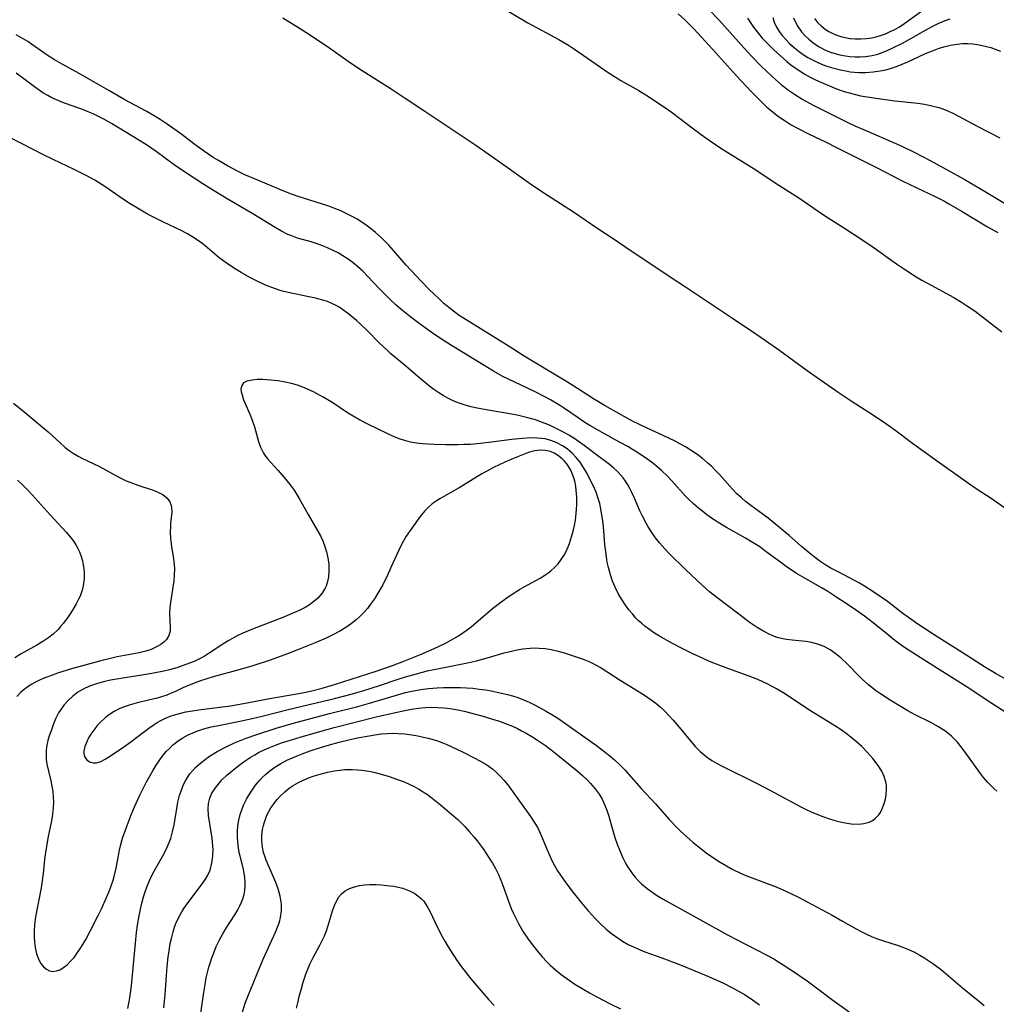
# Model space of a CAD drawing. Units: inches. Extents: x 2090506 to 2096017, y 254801 to 260246.
# Drawn here: x 2091500 to 2091625, y 256761 to 256887 of the extents above; entities that cross this region are included whole.
import ezdxf

# ---------------------------------------------------------------- set-up
doc = ezdxf.new("R2010")
doc.units = ezdxf.units.IN
doc.header["$MEASUREMENT"] = 0
doc.layers.add('c_13_T12S_R19E', color=176, linetype='Continuous')

msp = doc.modelspace()

# ---------------------------------------------------------------- linework, layer by layer
at = {"layer": 'c_13_T12S_R19E'}
for points in [[(2091561.35, 256889.15, 834), (2091565.16, 256886.93, 834), (2091569.09, 256884.78, 834), (2091570.33, 256884.04, 834), (2091570.97, 256883.63, 834), (2091571.66, 256883.16, 834), (2091575, 256880.84, 834), (2091575.56, 256880.46, 834), (2091576.22, 256880.03, 834), (2091577.02, 256879.55, 834), (2091579.35, 256878.24, 834), (2091580.59, 256877.48, 834), (2091581.91, 256876.61, 834), (2091583.01, 256875.85, 834), (2091583.66, 256875.38, 834), (2091586.34, 256873.33, 834), (2091587.78, 256872.27, 834), (2091589, 256871.42, 834), (2091589.83, 256870.89, 834), (2091594.29, 256868.09, 834), (2091596.79, 256866.46, 834), (2091599.81, 256864.52, 834), (2091603.09, 256862.28, 834), (2091605.78, 256860.56, 834), (2091607.47, 256859.44, 834), (2091609.41, 256858.11, 834), (2091612.3, 256856.07, 834), (2091613.32, 256855.38, 834), (2091614.81, 256854.42, 834), (2091615.53, 256853.98, 834), (2091616.7, 256853.33, 834), (2091619.61, 256851.76, 834), (2091620.58, 256851.18, 834), (2091621.25, 256850.76, 834), (2091622.33, 256850.01, 834), (2091625.77, 256847.36, 834)], [(2091629.06, 256822.75, 834), (2091624.51, 256825.96, 834), (2091622.47, 256827.3, 834), (2091621.48, 256827.97, 834), (2091617.22, 256830.99, 834), (2091614.34, 256833.07, 834), (2091612.06, 256834.79, 834), (2091611.03, 256835.52, 834), (2091609.33, 256836.67, 834), (2091606.49, 256838.5, 834), (2091604.83, 256839.61, 834), (2091600.87, 256842.38, 834), (2091597.37, 256844.94, 834), (2091595.54, 256846.24, 834), (2091594.43, 256847.01, 834), (2091591.43, 256848.98, 834), (2091585.32, 256853.11, 834), (2091583.49, 256854.3, 834), (2091580.88, 256856.05, 834), (2091578.09, 256857.88, 834), (2091576.31, 256859.1, 834), (2091573.97, 256860.64, 834), (2091570.98, 256862.69, 834), (2091567.08, 256865.21, 834), (2091565.5, 256866.28, 834), (2091562.5, 256868.42, 834), (2091558.49, 256871.2, 834), (2091554.16, 256874.1, 834), (2091551.84, 256875.63, 834), (2091549.34, 256877.32, 834), (2091547.65, 256878.41, 834), (2091543.49, 256881.06, 834), (2091542.17, 256881.95, 834), (2091539.93, 256883.52, 834), (2091537.34, 256885.29, 834), (2091536.14, 256886.06, 834), (2091533.79, 256887.51, 834)], [(2091584.35, 256888.07, 832), (2091585.2, 256887.31, 832), (2091586.37, 256886.13, 832), (2091587.35, 256885.09, 832), (2091588.77, 256883.53, 832), (2091591.81, 256880.13, 832), (2091593.05, 256878.79, 832), (2091593.69, 256878.12, 832), (2091594.67, 256877.14, 832), (2091595.71, 256876.14, 832), (2091596.5, 256875.46, 832), (2091597.04, 256875.05, 832), (2091597.59, 256874.65, 832), (2091598.04, 256874.35, 832), (2091598.83, 256873.88, 832), (2091599.63, 256873.44, 832), (2091601.05, 256872.72, 832), (2091603.31, 256871.64, 832), (2091604.55, 256871.02, 832), (2091607.02, 256869.76, 832), (2091609.72, 256868.42, 832), (2091613.03, 256866.7, 832), (2091615.71, 256865.43, 832), (2091617.14, 256864.74, 832), (2091618.33, 256864.12, 832), (2091618.99, 256863.76, 832), (2091620.7, 256862.77, 832), (2091623.92, 256860.81, 832), (2091625.24, 256860.07, 832)], [(2091588.38, 256888.54, 830), (2091589.55, 256887.31, 830), (2091592.82, 256883.66, 830), (2091593.82, 256882.57, 830), (2091594.87, 256881.49, 830), (2091595.75, 256880.62, 830), (2091596.84, 256879.6, 830), (2091597.57, 256878.98, 830), (2091598.48, 256878.28, 830), (2091599.23, 256877.77, 830), (2091600.3, 256877.12, 830), (2091601.61, 256876.39, 830), (2091605.98, 256874.21, 830), (2091606.96, 256873.74, 830), (2091608.35, 256873.12, 830), (2091611.9, 256871.6, 830), (2091613.05, 256871.08, 830), (2091614.64, 256870.33, 830), (2091616.58, 256869.31, 830), (2091620.93, 256866.9, 830), (2091623.13, 256865.62, 830), (2091626.08, 256863.82, 830)], [(2091593.22, 256887.49, 828), (2091594.01, 256886.34, 828), (2091594.62, 256885.55, 828), (2091595.12, 256884.96, 828), (2091595.65, 256884.39, 828), (2091596.62, 256883.45, 828), (2091598.28, 256881.97, 828), (2091598.79, 256881.55, 828), (2091599.34, 256881.14, 828), (2091599.91, 256880.75, 828), (2091600.49, 256880.39, 828), (2091601.26, 256879.96, 828), (2091601.93, 256879.63, 828), (2091602.6, 256879.32, 828), (2091604, 256878.72, 828), (2091604.63, 256878.48, 828), (2091605.6, 256878.14, 828), (2091606.87, 256877.78, 828), (2091607.7, 256877.59, 828), (2091608.53, 256877.43, 828), (2091609.93, 256877.21, 828), (2091612.09, 256876.93, 828), (2091615, 256876.62, 828), (2091615.87, 256876.49, 828), (2091616.8, 256876.31, 828), (2091617.71, 256876.08, 828), (2091618.21, 256875.92, 828), (2091618.94, 256875.62, 828), (2091619.65, 256875.28, 828), (2091622.61, 256873.69, 828), (2091625.51, 256872.18, 828)], [(2091596.46, 256887.58, 826), (2091596.66, 256886.99, 826), (2091596.91, 256886.43, 826), (2091597.28, 256885.8, 826), (2091597.67, 256885.28, 826), (2091598.12, 256884.77, 826), (2091598.6, 256884.28, 826), (2091599.23, 256883.72, 826), (2091599.89, 256883.2, 826), (2091600.47, 256882.79, 826), (2091600.95, 256882.49, 826), (2091601.45, 256882.21, 826), (2091602.04, 256881.92, 826), (2091602.7, 256881.63, 826), (2091603.37, 256881.38, 826), (2091604.28, 256881.1, 826), (2091605.13, 256880.88, 826), (2091606, 256880.71, 826), (2091606.36, 256880.66, 826), (2091607.47, 256880.56, 826), (2091608.33, 256880.55, 826), (2091609.32, 256880.62, 826), (2091610.2, 256880.75, 826), (2091610.93, 256880.91, 826), (2091611.65, 256881.12, 826), (2091612.29, 256881.33, 826), (2091613.01, 256881.61, 826), (2091613.72, 256881.91, 826), (2091616, 256882.97, 826), (2091616.88, 256883.33, 826), (2091617.76, 256883.66, 826), (2091618.52, 256883.9, 826), (2091619.18, 256884.06, 826), (2091620.03, 256884.2, 826), (2091620.71, 256884.27, 826), (2091621.39, 256884.28, 826), (2091622.01, 256884.24, 826), (2091622.64, 256884.15, 826), (2091623.26, 256884.03, 826), (2091623.8, 256883.9, 826), (2091624.34, 256883.75, 826), (2091624.91, 256883.56, 826), (2091625.6, 256883.3, 826)], [(2091599.11, 256887.57, 824), (2091599.35, 256886.99, 824), (2091599.65, 256886.44, 824), (2091600.15, 256885.75, 824), (2091600.59, 256885.26, 824), (2091601.07, 256884.8, 824), (2091601.59, 256884.38, 824), (2091602.32, 256883.89, 824), (2091603.21, 256883.42, 824), (2091603.71, 256883.21, 824), (2091604.38, 256882.99, 824), (2091605.06, 256882.82, 824), (2091605.76, 256882.69, 824), (2091606.3, 256882.62, 824), (2091607.02, 256882.57, 824), (2091607.66, 256882.57, 824), (2091608.31, 256882.61, 824), (2091609.17, 256882.73, 824), (2091609.88, 256882.91, 824), (2091610.46, 256883.1, 824), (2091611.02, 256883.33, 824), (2091611.83, 256883.69, 824), (2091613.05, 256884.31, 824), (2091613.81, 256884.74, 824), (2091615.69, 256885.82, 824), (2091616.84, 256886.44, 824), (2091617.63, 256886.82, 824), (2091618.53, 256887.21, 824), (2091619.16, 256887.44, 824)], [(2091601.79, 256887.45, 822), (2091602.19, 256886.96, 822), (2091602.64, 256886.51, 822), (2091603.18, 256886.08, 822), (2091603.63, 256885.79, 822), (2091604.06, 256885.57, 822), (2091604.51, 256885.38, 822), (2091605.17, 256885.16, 822), (2091605.74, 256885.02, 822), (2091606.32, 256884.92, 822), (2091607.01, 256884.86, 822), (2091607.71, 256884.85, 822), (2091608.45, 256884.89, 822), (2091609.14, 256885, 822), (2091609.68, 256885.12, 822), (2091610.22, 256885.28, 822), (2091610.86, 256885.51, 822), (2091611.49, 256885.78, 822), (2091612.07, 256886.07, 822), (2091612.65, 256886.41, 822), (2091613.36, 256886.88, 822), (2091615.81, 256888.67, 822)], [(2091627.37, 256802.29, 832), (2091625.04, 256803.61, 832), (2091623.65, 256804.44, 832), (2091620.7, 256806.34, 832), (2091617.72, 256808.21, 832), (2091615, 256809.99, 832), (2091613.82, 256810.81, 832), (2091613.11, 256811.33, 832), (2091611.13, 256812.86, 832), (2091610.34, 256813.43, 832), (2091609.26, 256814.17, 832), (2091608.18, 256814.85, 832), (2091607.56, 256815.21, 832), (2091606.38, 256815.85, 832), (2091604.73, 256816.7, 832), (2091603.88, 256817.15, 832), (2091603.26, 256817.52, 832), (2091602.49, 256818.03, 832), (2091601.75, 256818.57, 832), (2091601.1, 256819.09, 832), (2091600.15, 256819.91, 832), (2091598.57, 256821.31, 832), (2091597.32, 256822.36, 832), (2091595.86, 256823.52, 832), (2091593.5, 256825.27, 832), (2091592.97, 256825.69, 832), (2091592.45, 256826.13, 832), (2091591.88, 256826.65, 832), (2091591.32, 256827.24, 832), (2091589.64, 256829.11, 832), (2091589, 256829.78, 832), (2091588.61, 256830.17, 832), (2091588.21, 256830.54, 832), (2091587.47, 256831.17, 832), (2091586.93, 256831.59, 832), (2091586.38, 256831.98, 832), (2091585.31, 256832.66, 832), (2091584.66, 256833.02, 832), (2091584, 256833.37, 832), (2091582.43, 256834.13, 832), (2091580.39, 256835.04, 832), (2091579.41, 256835.5, 832), (2091578.54, 256835.95, 832), (2091577.06, 256836.76, 832), (2091575.05, 256837.89, 832), (2091573.52, 256838.82, 832), (2091571.5, 256840.12, 832), (2091570.22, 256840.93, 832), (2091564.66, 256844.28, 832), (2091562.77, 256845.48, 832), (2091557.8, 256848.55, 832), (2091556.37, 256849.47, 832), (2091555.63, 256850, 832), (2091555.04, 256850.47, 832), (2091554.41, 256851.02, 832), (2091553.8, 256851.58, 832), (2091552.52, 256852.81, 832), (2091551.47, 256853.9, 832), (2091549.6, 256855.92, 832), (2091547.97, 256857.79, 832), (2091547.35, 256858.46, 832), (2091546.37, 256859.44, 832), (2091545.68, 256860.07, 832), (2091544.97, 256860.66, 832), (2091544.45, 256861.04, 832), (2091543.91, 256861.4, 832), (2091543.31, 256861.77, 832), (2091542.76, 256862.08, 832), (2091542, 256862.47, 832), (2091541.22, 256862.84, 832), (2091540.34, 256863.2, 832), (2091539.68, 256863.45, 832), (2091538.77, 256863.76, 832), (2091535.79, 256864.71, 832), (2091534.94, 256865, 832), (2091533.95, 256865.37, 832), (2091530.19, 256866.94, 832), (2091528.96, 256867.48, 832), (2091528.08, 256867.9, 832), (2091526.73, 256868.62, 832), (2091525.52, 256869.33, 832), (2091524.92, 256869.7, 832), (2091523.78, 256870.46, 832), (2091522.58, 256871.31, 832), (2091520.89, 256872.62, 832), (2091519.76, 256873.45, 832), (2091518.88, 256874.05, 832), (2091518.13, 256874.54, 832), (2091517.36, 256875.01, 832), (2091516.34, 256875.59, 832), (2091513.59, 256877.06, 832), (2091511.56, 256878.27, 832), (2091510.37, 256878.95, 832), (2091507.77, 256880.44, 832), (2091505.2, 256881.83, 832), (2091504.63, 256882.16, 832), (2091503.82, 256882.67, 832), (2091501.66, 256884.2, 832), (2091501.19, 256884.51, 832), (2091500.32, 256885.04, 832), (2091499.72, 256885.37, 832)], [(2091632.11, 256794.94, 830), (2091624.47, 256799.84, 830), (2091621.21, 256802.02, 830), (2091617.51, 256804.3, 830), (2091614.36, 256806.31, 830), (2091613.2, 256807.08, 830), (2091612.09, 256807.89, 830), (2091611.03, 256808.73, 830), (2091609.29, 256810.15, 830), (2091608.18, 256811, 830), (2091607.06, 256811.79, 830), (2091605.83, 256812.62, 830), (2091604.55, 256813.48, 830), (2091603.49, 256814.15, 830), (2091602.77, 256814.58, 830), (2091600.47, 256815.89, 830), (2091599.57, 256816.43, 830), (2091598.87, 256816.88, 830), (2091598.19, 256817.35, 830), (2091597.48, 256817.86, 830), (2091595.47, 256819.37, 830), (2091594.8, 256819.86, 830), (2091594.18, 256820.27, 830), (2091592.99, 256820.99, 830), (2091590.53, 256822.36, 830), (2091589.7, 256822.86, 830), (2091588.89, 256823.38, 830), (2091588.04, 256823.98, 830), (2091587.54, 256824.37, 830), (2091587.02, 256824.79, 830), (2091586.33, 256825.39, 830), (2091585.66, 256826.03, 830), (2091585.32, 256826.37, 830), (2091583.55, 256828.33, 830), (2091583.04, 256828.86, 830), (2091582.22, 256829.63, 830), (2091581.59, 256830.17, 830), (2091580.94, 256830.69, 830), (2091580.35, 256831.13, 830), (2091579.29, 256831.86, 830), (2091578.53, 256832.34, 830), (2091577.93, 256832.69, 830), (2091576.87, 256833.28, 830), (2091574.64, 256834.48, 830), (2091573.09, 256835.38, 830), (2091572.32, 256835.86, 830), (2091571.57, 256836.36, 830), (2091569.85, 256837.56, 830), (2091569.31, 256837.91, 830), (2091568.67, 256838.31, 830), (2091568.03, 256838.68, 830), (2091567.31, 256839.07, 830), (2091565.99, 256839.73, 830), (2091562.67, 256841.31, 830), (2091561.87, 256841.72, 830), (2091560.74, 256842.34, 830), (2091559.75, 256842.93, 830), (2091555.4, 256845.63, 830), (2091554.45, 256846.23, 830), (2091552.96, 256847.21, 830), (2091551.84, 256848, 830), (2091550.91, 256848.69, 830), (2091550.18, 256849.25, 830), (2091548.92, 256850.28, 830), (2091548.27, 256850.84, 830), (2091547.64, 256851.41, 830), (2091547.11, 256851.92, 830), (2091546.15, 256852.91, 830), (2091544.7, 256854.47, 830), (2091544.04, 256855.12, 830), (2091543.36, 256855.74, 830), (2091543.06, 256856, 830), (2091542.3, 256856.59, 830), (2091541.5, 256857.12, 830), (2091540.89, 256857.47, 830), (2091540.26, 256857.8, 830), (2091539.54, 256858.12, 830), (2091538.87, 256858.38, 830), (2091538.2, 256858.62, 830), (2091537.42, 256858.87, 830), (2091535.67, 256859.38, 830), (2091534.85, 256859.68, 830), (2091534.46, 256859.84, 830), (2091533.63, 256860.26, 830), (2091532.83, 256860.72, 830), (2091529.98, 256862.48, 830), (2091526.69, 256864.4, 830), (2091524.38, 256865.81, 830), (2091523.56, 256866.33, 830), (2091521.22, 256867.85, 830), (2091519.91, 256868.74, 830), (2091517.61, 256870.44, 830), (2091516.51, 256871.21, 830), (2091515.59, 256871.79, 830), (2091511.89, 256874.02, 830), (2091510.92, 256874.58, 830), (2091510.22, 256874.94, 830), (2091509.57, 256875.25, 830), (2091508.91, 256875.54, 830), (2091507.99, 256875.9, 830), (2091505.91, 256876.64, 830), (2091505.17, 256876.93, 830), (2091504.29, 256877.32, 830), (2091503.76, 256877.6, 830), (2091503.14, 256877.97, 830), (2091502.04, 256878.71, 830), (2091500.85, 256879.6, 830), (2091499.72, 256880.49, 830)], [(2091625.1, 256788.62, 828), (2091624.72, 256788.96, 828), (2091624.34, 256789.33, 828), (2091623.98, 256789.71, 828), (2091623.41, 256790.37, 828), (2091623.02, 256790.87, 828), (2091622.25, 256791.94, 828), (2091620.96, 256793.78, 828), (2091620.53, 256794.34, 828), (2091620.09, 256794.87, 828), (2091619.71, 256795.27, 828), (2091619.32, 256795.65, 828), (2091618.58, 256796.24, 828), (2091618.13, 256796.55, 828), (2091617.65, 256796.84, 828), (2091616.66, 256797.38, 828), (2091614.59, 256798.44, 828), (2091613.73, 256798.9, 828), (2091612.89, 256799.38, 828), (2091611.48, 256800.25, 828), (2091610.24, 256801.07, 828), (2091609.61, 256801.51, 828), (2091608.69, 256802.23, 828), (2091607.9, 256802.93, 828), (2091607.51, 256803.31, 828), (2091606.05, 256804.8, 828), (2091605.2, 256805.62, 828), (2091604.56, 256806.15, 828), (2091603.82, 256806.68, 828), (2091603.04, 256807.1, 828), (2091602.19, 256807.43, 828), (2091601.44, 256807.61, 828), (2091600.68, 256807.75, 828), (2091598.95, 256807.92, 828), (2091598.24, 256808.01, 828), (2091597.58, 256808.14, 828), (2091597.04, 256808.29, 828), (2091596.48, 256808.49, 828), (2091595.93, 256808.73, 828), (2091595.18, 256809.13, 828), (2091594.45, 256809.57, 828), (2091593.45, 256810.25, 828), (2091592.28, 256811.11, 828), (2091589.29, 256813.38, 828), (2091588.36, 256814.13, 828), (2091587.47, 256814.93, 828), (2091585.35, 256816.93, 828), (2091583.19, 256819.04, 828), (2091582.64, 256819.61, 828), (2091581.97, 256820.39, 828), (2091581.48, 256821.04, 828), (2091581.01, 256821.71, 828), (2091580.55, 256822.43, 828), (2091580.27, 256822.9, 828), (2091579.76, 256823.88, 828), (2091579.48, 256824.49, 828), (2091578.78, 256826.11, 828), (2091578.45, 256826.82, 828), (2091578.19, 256827.32, 828), (2091577.92, 256827.8, 828), (2091577.63, 256828.27, 828), (2091577.32, 256828.71, 828), (2091577, 256829.09, 828), (2091576.67, 256829.45, 828), (2091576.14, 256829.95, 828), (2091575.6, 256830.4, 828), (2091573.75, 256831.77, 828), (2091572.35, 256832.85, 828), (2091571.63, 256833.36, 828), (2091571.01, 256833.77, 828), (2091570.38, 256834.15, 828), (2091569.8, 256834.48, 828), (2091568.41, 256835.2, 828), (2091567.84, 256835.46, 828), (2091567.25, 256835.71, 828), (2091566.69, 256835.92, 828), (2091566.12, 256836.11, 828), (2091564.98, 256836.43, 828), (2091563.77, 256836.7, 828), (2091562.58, 256836.92, 828), (2091559.82, 256837.38, 828), (2091558.46, 256837.66, 828), (2091557.89, 256837.8, 828), (2091557.11, 256838.01, 828), (2091556.35, 256838.27, 828), (2091555.61, 256838.56, 828), (2091554.93, 256838.89, 828), (2091554.33, 256839.22, 828), (2091553.74, 256839.58, 828), (2091553.14, 256839.98, 828), (2091552.56, 256840.42, 828), (2091551.61, 256841.18, 828), (2091549.29, 256843.18, 828), (2091547.63, 256844.58, 828), (2091547.19, 256844.98, 828), (2091546.15, 256845.98, 828), (2091544.65, 256847.52, 828), (2091543.72, 256848.41, 828), (2091543.25, 256848.84, 828), (2091542.26, 256849.65, 828), (2091541.44, 256850.24, 828), (2091541, 256850.52, 828), (2091540.55, 256850.78, 828), (2091540.08, 256851.01, 828), (2091539.51, 256851.25, 828), (2091538.91, 256851.44, 828), (2091537.99, 256851.69, 828), (2091537.36, 256851.83, 828), (2091534.49, 256852.41, 828), (2091533.6, 256852.63, 828), (2091532.73, 256852.9, 828), (2091531.61, 256853.33, 828), (2091530.44, 256853.9, 828), (2091529.61, 256854.34, 828), (2091528.49, 256854.98, 828), (2091527.73, 256855.43, 828), (2091526.61, 256856.16, 828), (2091526.08, 256856.55, 828), (2091525.69, 256856.85, 828), (2091523.89, 256858.38, 828), (2091523.45, 256858.73, 828), (2091522.66, 256859.29, 828), (2091522.17, 256859.59, 828), (2091521.6, 256859.92, 828), (2091520.71, 256860.38, 828), (2091518.55, 256861.4, 828), (2091517.34, 256862.01, 828), (2091516.51, 256862.45, 828), (2091515.45, 256863.05, 828), (2091514.09, 256863.89, 828), (2091512.89, 256864.68, 828), (2091511.17, 256865.88, 828), (2091510.23, 256866.49, 828), (2091509.78, 256866.76, 828), (2091508.74, 256867.33, 828), (2091508.15, 256867.64, 828), (2091507.13, 256868.14, 828), (2091504.46, 256869.41, 828), (2091503.2, 256870.03, 828), (2091498.82, 256872.3, 828)], [(2091499.35, 256838.24, 828), (2091500.96, 256836.95, 828), (2091502.83, 256835.41, 828), (2091503.79, 256834.58, 828), (2091505.32, 256833.16, 828), (2091505.98, 256832.59, 828), (2091506.48, 256832.21, 828), (2091507.01, 256831.86, 828), (2091507.65, 256831.48, 828), (2091508.19, 256831.19, 828), (2091510.28, 256830.17, 828), (2091511.13, 256829.72, 828), (2091512.93, 256828.74, 828), (2091513.35, 256828.52, 828), (2091513.78, 256828.32, 828), (2091514.39, 256828.08, 828), (2091515.27, 256827.76, 828), (2091517.24, 256827.1, 828), (2091517.64, 256826.95, 828), (2091518.01, 256826.78, 828), (2091518.36, 256826.6, 828), (2091518.67, 256826.39, 828), (2091519.01, 256826.09, 828), (2091519.35, 256825.62, 828), (2091519.49, 256825.28, 828), (2091519.58, 256824.91, 828), (2091519.6, 256824.29, 828), (2091519.46, 256822.91, 828), (2091519.43, 256822.43, 828), (2091519.42, 256821.73, 828), (2091519.44, 256821, 828), (2091519.51, 256820.27, 828), (2091519.58, 256819.86, 828), (2091519.79, 256818.64, 828), (2091519.89, 256817.99, 828), (2091519.96, 256817.1, 828), (2091519.93, 256816.22, 828), (2091519.86, 256815.54, 828), (2091519.43, 256812.75, 828), (2091519.35, 256812.11, 828), (2091519.32, 256811.33, 828), (2091519.41, 256809.54, 828), (2091519.39, 256809.11, 828), (2091519.24, 256808.53, 828), (2091518.93, 256808.02, 828), (2091518.65, 256807.72, 828), (2091518.22, 256807.39, 828), (2091517.73, 256807.1, 828), (2091516.96, 256806.75, 828), (2091516.31, 256806.53, 828), (2091515.43, 256806.31, 828), (2091512.63, 256805.79, 828), (2091511.78, 256805.6, 828), (2091510.52, 256805.3, 828), (2091508.68, 256804.79, 828), (2091506.79, 256804.25, 828), (2091504.98, 256803.69, 828), (2091504.35, 256803.47, 828), (2091503.38, 256803.1, 828), (2091502.77, 256802.85, 828), (2091502.19, 256802.57, 828), (2091501.61, 256802.25, 828), (2091501.31, 256802.05, 828), (2091500.91, 256801.76, 828), (2091500.32, 256801.27, 828), (2091499.79, 256800.74, 828)], [(2091499.88, 256828.38, 830), (2091500.34, 256827.96, 830), (2091500.87, 256827.46, 830), (2091501.39, 256826.93, 830), (2091502.16, 256826.11, 830), (2091504.07, 256823.98, 830), (2091506.12, 256821.76, 830), (2091506.63, 256821.17, 830), (2091507.09, 256820.55, 830), (2091507.35, 256820.13, 830), (2091507.52, 256819.83, 830), (2091507.8, 256819.23, 830), (2091508.02, 256818.65, 830), (2091508.19, 256818.06, 830), (2091508.29, 256817.57, 830), (2091508.37, 256817.08, 830), (2091508.41, 256816.48, 830), (2091508.4, 256815.87, 830), (2091508.36, 256815.46, 830), (2091508.27, 256814.9, 830), (2091508.14, 256814.34, 830), (2091507.88, 256813.57, 830), (2091507.65, 256813.07, 830), (2091507.4, 256812.58, 830), (2091506.93, 256811.78, 830), (2091506.53, 256811.16, 830), (2091506.13, 256810.6, 830), (2091505.71, 256810.05, 830), (2091505.39, 256809.67, 830), (2091505.06, 256809.3, 830), (2091504.44, 256808.71, 830), (2091503.89, 256808.27, 830), (2091503.14, 256807.76, 830), (2091502.35, 256807.29, 830), (2091500.36, 256806.18, 830), (2091499.53, 256805.69, 830)], [(2091513.97, 256760.82, 828), (2091514.24, 256762.17, 828), (2091514.47, 256763.75, 828), (2091514.65, 256765.53, 828), (2091514.95, 256769.15, 828), (2091515.11, 256770.55, 828), (2091515.23, 256771.47, 828), (2091515.43, 256772.64, 828), (2091515.65, 256773.72, 828), (2091515.79, 256774.3, 828), (2091516, 256775.08, 828), (2091516.15, 256775.59, 828), (2091516.46, 256776.44, 828), (2091516.8, 256777.27, 828), (2091517.16, 256778.01, 828), (2091517.58, 256778.77, 828), (2091518.47, 256780.33, 828), (2091518.89, 256781.15, 828), (2091519.15, 256781.73, 828), (2091519.47, 256782.56, 828), (2091519.72, 256783.42, 828), (2091519.92, 256784.3, 828), (2091520.25, 256786.38, 828), (2091520.4, 256787.19, 828), (2091520.61, 256788.06, 828), (2091520.75, 256788.53, 828), (2091520.92, 256788.99, 828), (2091521.12, 256789.47, 828), (2091521.36, 256789.94, 828), (2091521.63, 256790.38, 828), (2091521.92, 256790.81, 828), (2091522.29, 256791.26, 828), (2091522.69, 256791.69, 828), (2091523.32, 256792.25, 828), (2091523.86, 256792.68, 828), (2091524.44, 256793.08, 828), (2091525.4, 256793.67, 828), (2091526.49, 256794.25, 828), (2091527.65, 256794.79, 828), (2091529.12, 256795.38, 828), (2091530.48, 256795.86, 828), (2091532.97, 256796.68, 828), (2091535.02, 256797.28, 828), (2091539.76, 256798.53, 828), (2091543.42, 256799.45, 828), (2091544.88, 256799.86, 828), (2091548.76, 256801.03, 828), (2091549.49, 256801.22, 828), (2091550.1, 256801.37, 828), (2091550.77, 256801.5, 828), (2091551.45, 256801.62, 828), (2091552.45, 256801.75, 828), (2091553.54, 256801.84, 828), (2091554.36, 256801.88, 828), (2091555.43, 256801.89, 828), (2091556.52, 256801.87, 828), (2091557.31, 256801.83, 828), (2091558.1, 256801.77, 828), (2091558.9, 256801.68, 828), (2091559.79, 256801.56, 828), (2091560.66, 256801.41, 828), (2091561.41, 256801.25, 828), (2091562.54, 256800.99, 828), (2091563.17, 256800.81, 828), (2091563.73, 256800.64, 828), (2091564.28, 256800.44, 828), (2091564.8, 256800.22, 828), (2091565.31, 256799.99, 828), (2091566.07, 256799.62, 828), (2091567.42, 256798.87, 828), (2091568.19, 256798.42, 828), (2091569.09, 256797.85, 828), (2091570.44, 256796.93, 828), (2091573.91, 256794.45, 828), (2091575.01, 256793.62, 828), (2091575.65, 256793.1, 828), (2091576.23, 256792.6, 828), (2091576.9, 256791.99, 828), (2091577.54, 256791.34, 828), (2091578.07, 256790.76, 828), (2091579.65, 256788.95, 828), (2091581.45, 256786.99, 828), (2091583.24, 256784.95, 828), (2091584.29, 256783.86, 828), (2091584.71, 256783.45, 828), (2091585.44, 256782.79, 828), (2091586.29, 256782.04, 828), (2091587.25, 256781.26, 828), (2091587.95, 256780.73, 828), (2091588.5, 256780.33, 828), (2091589.74, 256779.52, 828), (2091590.53, 256779.05, 828), (2091591.34, 256778.61, 828), (2091592.32, 256778.13, 828), (2091593, 256777.84, 828), (2091593.69, 256777.56, 828), (2091596.08, 256776.68, 828), (2091596.68, 256776.45, 828), (2091597.27, 256776.2, 828), (2091598.13, 256775.81, 828), (2091599.74, 256775.04, 828), (2091600.86, 256774.46, 828), (2091604.05, 256772.76, 828), (2091605.4, 256772, 828), (2091607.15, 256770.98, 828), (2091607.76, 256770.66, 828), (2091608.43, 256770.33, 828), (2091609.1, 256770.03, 828), (2091609.74, 256769.78, 828), (2091610.61, 256769.48, 828), (2091612.36, 256768.92, 828), (2091613.09, 256768.66, 828), (2091613.8, 256768.37, 828), (2091614.5, 256768.05, 828), (2091615.29, 256767.63, 828), (2091615.8, 256767.33, 828), (2091616.3, 256767.01, 828), (2091617.07, 256766.49, 828), (2091618.03, 256765.76, 828), (2091620.72, 256763.44, 828), (2091622.93, 256761.67, 828), (2091623.51, 256761.18, 828)], [(2091518.58, 256760.88, 830), (2091518.75, 256762.61, 830), (2091519.03, 256766.18, 830), (2091519.16, 256767.4, 830), (2091519.27, 256768.18, 830), (2091519.42, 256769.12, 830), (2091519.6, 256769.94, 830), (2091519.77, 256770.62, 830), (2091519.95, 256771.2, 830), (2091520.23, 256771.91, 830), (2091520.62, 256772.71, 830), (2091520.88, 256773.16, 830), (2091521.16, 256773.59, 830), (2091521.69, 256774.35, 830), (2091523.43, 256776.62, 830), (2091523.91, 256777.34, 830), (2091524.21, 256777.88, 830), (2091524.5, 256778.52, 830), (2091524.75, 256779.44, 830), (2091524.87, 256780.3, 830), (2091524.89, 256781.18, 830), (2091524.87, 256781.54, 830), (2091524.82, 256782.2, 830), (2091524.73, 256782.86, 830), (2091524.32, 256785.51, 830), (2091524.26, 256786.36, 830), (2091524.31, 256787.05, 830), (2091524.48, 256787.71, 830), (2091524.75, 256788.34, 830), (2091525.18, 256789.03, 830), (2091525.7, 256789.69, 830), (2091526.03, 256790.04, 830), (2091526.66, 256790.65, 830), (2091527.35, 256791.23, 830), (2091528.23, 256791.93, 830), (2091528.98, 256792.49, 830), (2091529.64, 256792.93, 830), (2091530.21, 256793.28, 830), (2091530.8, 256793.59, 830), (2091531.42, 256793.9, 830), (2091532.04, 256794.17, 830), (2091532.68, 256794.43, 830), (2091533.65, 256794.78, 830), (2091534.35, 256795.02, 830), (2091536.04, 256795.54, 830), (2091538.55, 256796.25, 830), (2091540.38, 256796.74, 830), (2091545.74, 256798.11, 830), (2091548.21, 256798.69, 830), (2091549.18, 256798.9, 830), (2091550.26, 256799.1, 830), (2091551.16, 256799.22, 830), (2091552.06, 256799.31, 830), (2091552.86, 256799.34, 830), (2091553.64, 256799.33, 830), (2091554.42, 256799.28, 830), (2091555.19, 256799.19, 830), (2091556.19, 256799.03, 830), (2091557, 256798.85, 830), (2091558.46, 256798.48, 830), (2091559.55, 256798.17, 830), (2091560.77, 256797.8, 830), (2091561.4, 256797.59, 830), (2091562.5, 256797.19, 830), (2091563.16, 256796.91, 830), (2091563.8, 256796.62, 830), (2091564.33, 256796.35, 830), (2091564.91, 256796.04, 830), (2091565.65, 256795.6, 830), (2091566.38, 256795.14, 830), (2091567.4, 256794.44, 830), (2091568.14, 256793.89, 830), (2091568.99, 256793.22, 830), (2091571.43, 256791.22, 830), (2091572.13, 256790.61, 830), (2091572.8, 256789.98, 830), (2091573.16, 256789.61, 830), (2091573.74, 256788.93, 830), (2091574.25, 256788.21, 830), (2091574.63, 256787.58, 830), (2091574.95, 256786.91, 830), (2091575.24, 256786.17, 830), (2091575.45, 256785.52, 830), (2091576.01, 256783.59, 830), (2091576.28, 256782.7, 830), (2091576.58, 256781.82, 830), (2091576.93, 256780.91, 830), (2091577.28, 256780.1, 830), (2091577.68, 256779.32, 830), (2091577.93, 256778.89, 830), (2091578.21, 256778.47, 830), (2091578.53, 256778.02, 830), (2091578.88, 256777.6, 830), (2091579.27, 256777.17, 830), (2091579.69, 256776.77, 830), (2091580.4, 256776.17, 830), (2091580.99, 256775.73, 830), (2091581.61, 256775.3, 830), (2091582.45, 256774.78, 830), (2091583.22, 256774.35, 830), (2091585.22, 256773.26, 830), (2091587.13, 256772.18, 830), (2091590.67, 256770.23, 830), (2091591.81, 256769.62, 830), (2091594.39, 256768.33, 830), (2091595.71, 256767.64, 830), (2091596.61, 256767.14, 830), (2091597.32, 256766.71, 830), (2091598.88, 256765.71, 830), (2091600.85, 256764.34, 830), (2091601.9, 256763.58, 830), (2091604.13, 256761.89, 830), (2091606.24, 256760.37, 830)], [(2091523.34, 256760.21, 832), (2091523.67, 256762.6, 832), (2091523.86, 256763.86, 832), (2091524.02, 256764.71, 832), (2091524.17, 256765.4, 832), (2091524.35, 256766.09, 832), (2091524.5, 256766.62, 832), (2091524.67, 256767.14, 832), (2091524.97, 256767.94, 832), (2091525.3, 256768.72, 832), (2091525.71, 256769.58, 832), (2091526.12, 256770.35, 832), (2091526.56, 256771.1, 832), (2091527.66, 256772.81, 832), (2091528.04, 256773.43, 832), (2091528.32, 256773.96, 832), (2091528.57, 256774.51, 832), (2091528.73, 256774.95, 832), (2091528.85, 256775.41, 832), (2091528.94, 256775.92, 832), (2091528.98, 256776.45, 832), (2091528.98, 256776.98, 832), (2091528.94, 256777.55, 832), (2091528.86, 256778.12, 832), (2091528.72, 256778.82, 832), (2091528.35, 256780.3, 832), (2091528.24, 256780.77, 832), (2091528.13, 256781.34, 832), (2091528.04, 256782.11, 832), (2091528, 256782.78, 832), (2091528.01, 256783.46, 832), (2091528.07, 256784.18, 832), (2091528.18, 256784.88, 832), (2091528.37, 256785.62, 832), (2091528.61, 256786.35, 832), (2091528.84, 256786.89, 832), (2091529.16, 256787.57, 832), (2091529.4, 256788.01, 832), (2091529.87, 256788.75, 832), (2091530.33, 256789.38, 832), (2091530.83, 256789.99, 832), (2091531.18, 256790.35, 832), (2091531.58, 256790.74, 832), (2091532.16, 256791.23, 832), (2091532.77, 256791.67, 832), (2091533.55, 256792.15, 832), (2091534.42, 256792.61, 832), (2091534.74, 256792.76, 832), (2091535.63, 256793.14, 832), (2091536.29, 256793.4, 832), (2091537.31, 256793.76, 832), (2091538.62, 256794.19, 832), (2091539.79, 256794.54, 832), (2091541.01, 256794.87, 832), (2091542.25, 256795.17, 832), (2091543.37, 256795.42, 832), (2091544.86, 256795.71, 832), (2091545.58, 256795.83, 832), (2091546.43, 256795.94, 832), (2091547.15, 256795.99, 832), (2091547.8, 256796.01, 832), (2091548.57, 256795.99, 832), (2091549.41, 256795.93, 832), (2091550.29, 256795.82, 832), (2091551.06, 256795.69, 832), (2091551.82, 256795.53, 832), (2091552.38, 256795.39, 832), (2091553.45, 256795.08, 832), (2091554.15, 256794.83, 832), (2091554.8, 256794.57, 832), (2091555.44, 256794.3, 832), (2091556.8, 256793.66, 832), (2091558.47, 256792.79, 832), (2091559.75, 256792.06, 832), (2091560.19, 256791.77, 832), (2091560.66, 256791.42, 832), (2091561.1, 256791.05, 832), (2091561.71, 256790.45, 832), (2091562.09, 256790.02, 832), (2091562.57, 256789.44, 832), (2091563.03, 256788.82, 832), (2091565.5, 256785.36, 832), (2091565.97, 256784.65, 832), (2091566.4, 256783.91, 832), (2091566.56, 256783.61, 832), (2091566.91, 256782.84, 832), (2091567.61, 256781.1, 832), (2091567.9, 256780.43, 832), (2091568.2, 256779.76, 832), (2091568.54, 256779.11, 832), (2091568.95, 256778.4, 832), (2091569.3, 256777.87, 832), (2091569.99, 256776.9, 832), (2091570.93, 256775.65, 832), (2091571.8, 256774.56, 832), (2091572.86, 256773.29, 832), (2091573.81, 256772.26, 832), (2091574.48, 256771.6, 832), (2091575.18, 256770.97, 832), (2091575.86, 256770.4, 832), (2091576.82, 256769.7, 832), (2091577.25, 256769.43, 832), (2091577.98, 256769.01, 832), (2091578.72, 256768.64, 832), (2091579.5, 256768.29, 832), (2091580.12, 256768.05, 832), (2091582.29, 256767.29, 832), (2091584.53, 256766.42, 832), (2091587.93, 256765.01, 832), (2091590.06, 256764.07, 832), (2091591.32, 256763.46, 832), (2091592.1, 256763.03, 832), (2091592.79, 256762.62, 832), (2091593.88, 256761.92, 832), (2091594.75, 256761.29, 832)], [(2091528.59, 256760.22, 834), (2091529, 256761.49, 834), (2091529.33, 256762.35, 834), (2091530.47, 256765.16, 834), (2091531.31, 256767.13, 834), (2091532.89, 256770.57, 834), (2091533.15, 256771.21, 834), (2091533.37, 256771.85, 834), (2091533.52, 256772.44, 834), (2091533.64, 256773.28, 834), (2091533.64, 256774.14, 834), (2091533.49, 256775.19, 834), (2091533.23, 256776.13, 834), (2091532.92, 256776.94, 834), (2091531.69, 256779.79, 834), (2091531.51, 256780.28, 834), (2091531.35, 256780.76, 834), (2091531.2, 256781.44, 834), (2091531.11, 256782.28, 834), (2091531.13, 256783, 834), (2091531.22, 256783.72, 834), (2091531.33, 256784.2, 834), (2091531.41, 256784.51, 834), (2091531.58, 256785.03, 834), (2091531.78, 256785.55, 834), (2091532.01, 256786.01, 834), (2091532.27, 256786.46, 834), (2091532.65, 256787.01, 834), (2091533.07, 256787.53, 834), (2091533.52, 256788.02, 834), (2091534.06, 256788.53, 834), (2091534.64, 256789.01, 834), (2091535.13, 256789.35, 834), (2091535.71, 256789.68, 834), (2091536.31, 256789.98, 834), (2091537.2, 256790.35, 834), (2091537.69, 256790.52, 834), (2091538.6, 256790.8, 834), (2091539.53, 256791.04, 834), (2091540.42, 256791.22, 834), (2091541.07, 256791.31, 834), (2091541.73, 256791.37, 834), (2091542.68, 256791.38, 834), (2091543.34, 256791.35, 834), (2091543.93, 256791.29, 834), (2091544.52, 256791.21, 834), (2091545.06, 256791.11, 834), (2091545.61, 256790.99, 834), (2091546.37, 256790.8, 834), (2091547.41, 256790.49, 834), (2091547.99, 256790.29, 834), (2091549.33, 256789.79, 834), (2091549.96, 256789.52, 834), (2091550.6, 256789.21, 834), (2091551.21, 256788.88, 834), (2091551.76, 256788.54, 834), (2091552.3, 256788.17, 834), (2091552.92, 256787.7, 834), (2091553.97, 256786.86, 834), (2091555.4, 256785.67, 834), (2091556.19, 256784.97, 834), (2091556.64, 256784.53, 834), (2091557.09, 256784.09, 834), (2091557.66, 256783.47, 834), (2091558.29, 256782.73, 834), (2091558.65, 256782.27, 834), (2091559.41, 256781.23, 834), (2091560.2, 256780.05, 834), (2091560.62, 256779.39, 834), (2091561, 256778.72, 834), (2091561.39, 256777.96, 834), (2091561.61, 256777.45, 834), (2091561.91, 256776.67, 834), (2091562.67, 256774.54, 834), (2091563.03, 256773.62, 834), (2091563.31, 256772.95, 834), (2091563.63, 256772.28, 834), (2091563.98, 256771.59, 834), (2091564.56, 256770.61, 834), (2091565.1, 256769.81, 834), (2091565.58, 256769.15, 834), (2091566.37, 256768.12, 834), (2091566.96, 256767.43, 834), (2091567.58, 256766.77, 834), (2091568, 256766.36, 834), (2091568.69, 256765.75, 834), (2091569.4, 256765.17, 834), (2091570.41, 256764.43, 834), (2091571.14, 256763.94, 834), (2091572.29, 256763.22, 834), (2091573.02, 256762.8, 834), (2091573.96, 256762.28, 834), (2091575.69, 256761.4, 834), (2091576.98, 256760.77, 834)], [(2091535.58, 256760.85, 836), (2091535.72, 256761.52, 836), (2091535.95, 256762.5, 836), (2091536.14, 256763.2, 836), (2091536.42, 256764.17, 836), (2091536.8, 256765.34, 836), (2091537.08, 256766.06, 836), (2091537.25, 256766.46, 836), (2091537.64, 256767.25, 836), (2091538.54, 256768.92, 836), (2091538.85, 256769.52, 836), (2091539.12, 256770.12, 836), (2091539.38, 256770.76, 836), (2091539.6, 256771.42, 836), (2091540.17, 256773.3, 836), (2091540.4, 256773.98, 836), (2091540.74, 256774.71, 836), (2091540.97, 256775.08, 836), (2091541.33, 256775.49, 836), (2091541.77, 256775.84, 836), (2091542.34, 256776.15, 836), (2091542.99, 256776.39, 836), (2091543.61, 256776.53, 836), (2091544.24, 256776.61, 836), (2091544.88, 256776.65, 836), (2091545.72, 256776.65, 836), (2091546.38, 256776.62, 836), (2091547.48, 256776.51, 836), (2091547.99, 256776.44, 836), (2091548.57, 256776.33, 836), (2091549.14, 256776.19, 836), (2091549.59, 256776.04, 836), (2091550.03, 256775.86, 836), (2091550.7, 256775.51, 836), (2091551.3, 256775.07, 836), (2091551.54, 256774.85, 836), (2091551.83, 256774.53, 836), (2091552.28, 256773.86, 836), (2091552.62, 256773.25, 836), (2091553.65, 256771.08, 836), (2091554.19, 256770.01, 836), (2091554.52, 256769.4, 836), (2091554.94, 256768.68, 836), (2091555.53, 256767.75, 836), (2091556.11, 256766.89, 836), (2091556.52, 256766.32, 836), (2091556.95, 256765.74, 836), (2091557.86, 256764.6, 836), (2091560.15, 256761.91, 836), (2091560.82, 256761.19, 836)]]:
    msp.add_polyline3d(points, dxfattribs=at)
for points in [[(2091506.63, 256766.81, 826), (2091507.11, 256767.35, 826), (2091507.48, 256767.85, 826), (2091507.85, 256768.38, 826), (2091508.23, 256768.99, 826), (2091508.61, 256769.64, 826), (2091509.14, 256770.62, 826), (2091510.25, 256772.77, 826), (2091510.64, 256773.57, 826), (2091511.27, 256775.01, 826), (2091511.56, 256775.7, 826), (2091511.83, 256776.39, 826), (2091512.1, 256777.21, 826), (2091512.24, 256777.7, 826), (2091512.49, 256778.76, 826), (2091512.92, 256781.08, 826), (2091513.09, 256781.8, 826), (2091513.32, 256782.58, 826), (2091513.76, 256783.87, 826), (2091514.41, 256785.57, 826), (2091514.84, 256786.61, 826), (2091515.51, 256788.09, 826), (2091516.33, 256789.72, 826), (2091516.83, 256790.62, 826), (2091517.22, 256791.29, 826), (2091517.63, 256791.94, 826), (2091518, 256792.5, 826), (2091518.39, 256793.04, 826), (2091518.91, 256793.68, 826), (2091519.3, 256794.09, 826), (2091519.72, 256794.48, 826), (2091520.43, 256795.05, 826), (2091521.04, 256795.45, 826), (2091521.69, 256795.8, 826), (2091522.5, 256796.16, 826), (2091522.81, 256796.28, 826), (2091523.71, 256796.57, 826), (2091524.64, 256796.82, 826), (2091525.36, 256796.99, 826), (2091528.31, 256797.57, 826), (2091529.9, 256797.91, 826), (2091531.34, 256798.26, 826), (2091534.49, 256799.06, 826), (2091538.09, 256799.91, 826), (2091540.41, 256800.48, 826), (2091542.73, 256801.08, 826), (2091544.15, 256801.49, 826), (2091546.18, 256802.13, 826), (2091548.56, 256802.94, 826), (2091549.48, 256803.23, 826), (2091550.89, 256803.64, 826), (2091552.45, 256804.03, 826), (2091553.36, 256804.23, 826), (2091557.41, 256805.04, 826), (2091558.56, 256805.3, 826), (2091560.12, 256805.7, 826), (2091562.13, 256806.29, 826), (2091563.06, 256806.52, 826), (2091563.78, 256806.68, 826), (2091564.5, 256806.81, 826), (2091565.45, 256806.91, 826), (2091566.02, 256806.93, 826), (2091566.59, 256806.92, 826), (2091567.36, 256806.86, 826), (2091568.12, 256806.74, 826), (2091568.87, 256806.56, 826), (2091569.67, 256806.34, 826), (2091571.56, 256805.73, 826), (2091572.21, 256805.5, 826), (2091572.85, 256805.25, 826), (2091573.42, 256804.99, 826), (2091573.81, 256804.79, 826), (2091574.51, 256804.39, 826), (2091576.94, 256802.81, 826), (2091579.39, 256801.31, 826), (2091580.06, 256800.89, 826), (2091580.93, 256800.29, 826), (2091581.51, 256799.85, 826), (2091582.08, 256799.38, 826), (2091582.58, 256798.91, 826), (2091583.17, 256798.31, 826), (2091583.74, 256797.68, 826), (2091584.71, 256796.56, 826), (2091586.11, 256794.83, 826), (2091586.58, 256794.29, 826), (2091587.23, 256793.64, 826), (2091587.67, 256793.27, 826), (2091588.13, 256792.92, 826), (2091588.68, 256792.55, 826), (2091589.27, 256792.19, 826), (2091590.06, 256791.76, 826), (2091594.38, 256789.62, 826), (2091596.16, 256788.71, 826), (2091600.04, 256786.61, 826), (2091600.64, 256786.3, 826), (2091601.37, 256785.97, 826), (2091602.11, 256785.66, 826), (2091602.87, 256785.36, 826), (2091603.61, 256785.11, 826), (2091604.4, 256784.87, 826), (2091605.07, 256784.7, 826), (2091605.73, 256784.55, 826), (2091606.51, 256784.44, 826), (2091607.41, 256784.4, 826), (2091608.13, 256784.48, 826), (2091608.8, 256784.66, 826), (2091609.21, 256784.85, 826), (2091609.52, 256785.07, 826), (2091610.01, 256785.58, 826), (2091610.22, 256785.9, 826), (2091610.42, 256786.26, 826), (2091610.6, 256786.69, 826), (2091610.76, 256787.14, 826), (2091610.89, 256787.62, 826), (2091610.98, 256788.11, 826), (2091611.02, 256788.94, 826), (2091610.99, 256789.38, 826), (2091610.91, 256789.82, 826), (2091610.7, 256790.5, 826), (2091610.39, 256791.16, 826), (2091609.95, 256791.89, 826), (2091609.27, 256792.8, 826), (2091608.5, 256793.66, 826), (2091607.84, 256794.32, 826), (2091607.16, 256794.94, 826), (2091606.45, 256795.54, 826), (2091606.03, 256795.87, 826), (2091605.23, 256796.44, 826), (2091604.41, 256796.99, 826), (2091601.31, 256798.89, 826), (2091600.56, 256799.37, 826), (2091598.08, 256801.02, 826), (2091597.03, 256801.66, 826), (2091595.85, 256802.29, 826), (2091595.03, 256802.68, 826), (2091594.32, 256802.98, 826), (2091593.64, 256803.25, 826), (2091590.5, 256804.38, 826), (2091589.81, 256804.64, 826), (2091588.38, 256805.21, 826), (2091587, 256805.82, 826), (2091586.33, 256806.14, 826), (2091584.79, 256806.91, 826), (2091583.72, 256807.46, 826), (2091582.19, 256808.32, 826), (2091581.36, 256808.83, 826), (2091580.56, 256809.38, 826), (2091580.11, 256809.72, 826), (2091579.67, 256810.09, 826), (2091579.31, 256810.42, 826), (2091578.97, 256810.76, 826), (2091578.51, 256811.28, 826), (2091578.07, 256811.83, 826), (2091577.64, 256812.4, 826), (2091577.15, 256813.12, 826), (2091576.7, 256813.88, 826), (2091576.29, 256814.69, 826), (2091575.97, 256815.47, 826), (2091575.7, 256816.27, 826), (2091575.44, 256817.24, 826), (2091575.3, 256817.92, 826), (2091575.19, 256818.61, 826), (2091575, 256820.18, 826), (2091574.8, 256822.43, 826), (2091574.72, 256823.16, 826), (2091574.53, 256824.46, 826), (2091574.33, 256825.41, 826), (2091574.15, 256826.04, 826), (2091573.86, 256826.85, 826), (2091573.52, 256827.63, 826), (2091573.25, 256828.2, 826), (2091572.71, 256829.25, 826), (2091572.4, 256829.81, 826), (2091572.05, 256830.35, 826), (2091571.82, 256830.69, 826), (2091571.34, 256831.3, 826), (2091570.81, 256831.86, 826), (2091570.47, 256832.16, 826), (2091570.18, 256832.39, 826), (2091569.56, 256832.81, 826), (2091568.78, 256833.22, 826), (2091568.09, 256833.48, 826), (2091567.37, 256833.67, 826), (2091566.87, 256833.75, 826), (2091566.37, 256833.79, 826), (2091565.52, 256833.81, 826), (2091564.45, 256833.74, 826), (2091563.08, 256833.59, 826), (2091560.5, 256833.25, 826), (2091559.09, 256833.08, 826), (2091557.81, 256832.98, 826), (2091556.99, 256832.95, 826), (2091556.17, 256832.93, 826), (2091554.64, 256832.92, 826), (2091553.18, 256832.95, 826), (2091552.45, 256832.99, 826), (2091551.68, 256833.05, 826), (2091550.9, 256833.15, 826), (2091550.14, 256833.28, 826), (2091549.56, 256833.42, 826), (2091548.8, 256833.66, 826), (2091548.06, 256833.95, 826), (2091547.15, 256834.36, 826), (2091544.75, 256835.5, 826), (2091543.51, 256836.15, 826), (2091542.8, 256836.57, 826), (2091542.1, 256837.01, 826), (2091540.19, 256838.29, 826), (2091539.04, 256838.99, 826), (2091538.43, 256839.33, 826), (2091537.74, 256839.69, 826), (2091537.05, 256840.02, 826), (2091536.39, 256840.29, 826), (2091535.67, 256840.54, 826), (2091534.93, 256840.76, 826), (2091534.13, 256840.95, 826), (2091533.2, 256841.1, 826), (2091532.29, 256841.2, 826), (2091531.26, 256841.26, 826), (2091530.53, 256841.26, 826), (2091529.87, 256841.21, 826), (2091529.21, 256841.06, 826), (2091528.79, 256840.84, 826), (2091528.51, 256840.43, 826), (2091528.46, 256840.06, 826), (2091528.5, 256839.7, 826), (2091528.59, 256839.32, 826), (2091528.8, 256838.67, 826), (2091528.94, 256838.3, 826), (2091529.57, 256836.86, 826), (2091529.89, 256836.07, 826), (2091530.17, 256835.23, 826), (2091530.7, 256833.36, 826), (2091530.97, 256832.6, 826), (2091531.34, 256831.87, 826), (2091531.6, 256831.48, 826), (2091531.89, 256831.1, 826), (2091532.27, 256830.67, 826), (2091533.23, 256829.62, 826), (2091534, 256828.75, 826), (2091534.75, 256827.8, 826), (2091535.25, 256827.1, 826), (2091535.89, 256826.06, 826), (2091537.05, 256824, 826), (2091538.18, 256822.08, 826), (2091538.61, 256821.29, 826), (2091538.93, 256820.62, 826), (2091539.2, 256819.93, 826), (2091539.41, 256819.25, 826), (2091539.58, 256818.46, 826), (2091539.68, 256817.67, 826), (2091539.71, 256817.15, 826), (2091539.7, 256816.68, 826), (2091539.64, 256816.05, 826), (2091539.53, 256815.44, 826), (2091539.34, 256814.85, 826), (2091539.22, 256814.58, 826), (2091538.81, 256813.92, 826), (2091538.29, 256813.32, 826), (2091537.79, 256812.87, 826), (2091537.24, 256812.46, 826), (2091536.66, 256812.12, 826), (2091535.99, 256811.77, 826), (2091535.29, 256811.45, 826), (2091533.8, 256810.85, 826), (2091529.93, 256809.35, 826), (2091528.68, 256808.83, 826), (2091527.95, 256808.48, 826), (2091526.91, 256807.89, 826), (2091526.13, 256807.41, 826), (2091524.4, 256806.25, 826), (2091523.86, 256805.92, 826), (2091523.31, 256805.61, 826), (2091522.46, 256805.21, 826), (2091521.86, 256804.97, 826), (2091521.06, 256804.67, 826), (2091520.24, 256804.41, 826), (2091519.33, 256804.15, 826), (2091518.6, 256803.97, 826), (2091517.06, 256803.65, 826), (2091515.78, 256803.44, 826), (2091513.33, 256803.08, 826), (2091511.76, 256802.81, 826), (2091511.03, 256802.65, 826), (2091510.4, 256802.49, 826), (2091509.97, 256802.36, 826), (2091509.23, 256802.1, 826), (2091508.52, 256801.78, 826), (2091507.91, 256801.45, 826), (2091507.61, 256801.27, 826), (2091506.95, 256800.78, 826), (2091506.34, 256800.22, 826), (2091505.79, 256799.61, 826), (2091505.32, 256798.93, 826), (2091505.14, 256798.63, 826), (2091504.79, 256797.94, 826), (2091504.49, 256797.21, 826), (2091504.18, 256796.34, 826), (2091503.95, 256795.68, 826), (2091503.78, 256795.09, 826), (2091503.64, 256794.49, 826), (2091503.56, 256793.88, 826), (2091503.53, 256793.26, 826), (2091503.56, 256792.66, 826), (2091503.64, 256792.06, 826), (2091503.84, 256791.17, 826), (2091504.14, 256789.92, 826), (2091504.28, 256789.25, 826), (2091504.38, 256788.57, 826), (2091504.45, 256787.88, 826), (2091504.48, 256787.19, 826), (2091504.45, 256786.51, 826), (2091504.36, 256785.66, 826), (2091504.21, 256784.81, 826), (2091503.81, 256782.8, 826), (2091503.51, 256781.07, 826), (2091503.35, 256779.85, 826), (2091503.16, 256778.07, 826), (2091502.9, 256776.24, 826), (2091502.2, 256772.52, 826), (2091502.07, 256771.49, 826), (2091502.02, 256770.75, 826), (2091502.02, 256770.02, 826), (2091502.06, 256769.31, 826), (2091502.15, 256768.59, 826), (2091502.33, 256767.78, 826), (2091502.6, 256767.04, 826), (2091502.85, 256766.58, 826), (2091503.19, 256766.15, 826), (2091503.58, 256765.82, 826), (2091503.99, 256765.63, 826), (2091504.42, 256765.55, 826), (2091504.86, 256765.61, 826), (2091505.3, 256765.77, 826), (2091505.77, 256766.05, 826), (2091506.22, 256766.41, 826)], [(2091512.58, 256793.68, 824), (2091513.18, 256794.08, 824), (2091514.38, 256794.94, 824), (2091516.69, 256796.69, 824), (2091517.22, 256797.07, 824), (2091517.76, 256797.41, 824), (2091518.23, 256797.67, 824), (2091518.72, 256797.91, 824), (2091519.53, 256798.24, 824), (2091519.82, 256798.34, 824), (2091520.61, 256798.56, 824), (2091521.42, 256798.75, 824), (2091522.24, 256798.89, 824), (2091523.37, 256799.06, 824), (2091527.13, 256799.54, 824), (2091528.78, 256799.81, 824), (2091532.15, 256800.46, 824), (2091536.33, 256801.21, 824), (2091537.37, 256801.42, 824), (2091538.86, 256801.79, 824), (2091540.43, 256802.26, 824), (2091545.73, 256803.97, 824), (2091547.84, 256804.7, 824), (2091549.29, 256805.24, 824), (2091551.42, 256806.11, 824), (2091553.56, 256807.04, 824), (2091554.69, 256807.59, 824), (2091555.31, 256807.91, 824), (2091556.27, 256808.48, 824), (2091556.84, 256808.85, 824), (2091557.4, 256809.26, 824), (2091557.88, 256809.63, 824), (2091560.62, 256811.97, 824), (2091561.67, 256812.79, 824), (2091562.32, 256813.26, 824), (2091563.25, 256813.89, 824), (2091564.09, 256814.42, 824), (2091564.69, 256814.77, 824), (2091566.71, 256815.88, 824), (2091567.31, 256816.24, 824), (2091567.7, 256816.5, 824), (2091568.08, 256816.78, 824), (2091568.56, 256817.21, 824), (2091569, 256817.68, 824), (2091569.42, 256818.23, 824), (2091569.77, 256818.79, 824), (2091570.07, 256819.37, 824), (2091570.45, 256820.28, 824), (2091570.74, 256821.13, 824), (2091570.94, 256821.86, 824), (2091571.1, 256822.61, 824), (2091571.22, 256823.28, 824), (2091571.33, 256824.12, 824), (2091571.37, 256824.71, 824), (2091571.4, 256825.3, 824), (2091571.4, 256826.24, 824), (2091571.34, 256827.1, 824), (2091571.27, 256827.59, 824), (2091571.19, 256828.08, 824), (2091571.07, 256828.57, 824), (2091570.91, 256829.05, 824), (2091570.65, 256829.66, 824), (2091570.4, 256830.09, 824), (2091570.11, 256830.49, 824), (2091569.83, 256830.83, 824), (2091569.54, 256831.13, 824), (2091568.94, 256831.61, 824), (2091568.5, 256831.87, 824), (2091568.02, 256832.07, 824), (2091567.42, 256832.21, 824), (2091566.72, 256832.23, 824), (2091566.05, 256832.14, 824), (2091565.37, 256831.97, 824), (2091564.88, 256831.81, 824), (2091563.8, 256831.4, 824), (2091562.18, 256830.7, 824), (2091560.74, 256830.01, 824), (2091559.99, 256829.61, 824), (2091559.26, 256829.19, 824), (2091556.35, 256827.42, 824), (2091555.29, 256826.8, 824), (2091553.89, 256826.03, 824), (2091553.42, 256825.73, 824), (2091552.89, 256825.35, 824), (2091552.42, 256824.93, 824), (2091551.97, 256824.47, 824), (2091551.55, 256823.98, 824), (2091551.25, 256823.59, 824), (2091550.29, 256822.27, 824), (2091549.6, 256821.23, 824), (2091549.19, 256820.54, 824), (2091548.89, 256820, 824), (2091548.37, 256818.9, 824), (2091547.64, 256817.21, 824), (2091547.21, 256816.26, 824), (2091546.59, 256815.02, 824), (2091545.97, 256813.93, 824), (2091545.52, 256813.22, 824), (2091545.04, 256812.54, 824), (2091544.62, 256812, 824), (2091544.18, 256811.49, 824), (2091543.64, 256810.94, 824), (2091543.21, 256810.55, 824), (2091542.61, 256810.08, 824), (2091541.99, 256809.64, 824), (2091541.18, 256809.14, 824), (2091540.1, 256808.55, 824), (2091539.35, 256808.2, 824), (2091537.96, 256807.59, 824), (2091535.83, 256806.72, 824), (2091534.4, 256806.16, 824), (2091532.2, 256805.38, 824), (2091529.97, 256804.65, 824), (2091528.37, 256804.17, 824), (2091524.92, 256803.24, 824), (2091523.27, 256802.73, 824), (2091522.58, 256802.49, 824), (2091521.6, 256802.09, 824), (2091521.02, 256801.83, 824), (2091520.1, 256801.38, 824), (2091519.55, 256801.13, 824), (2091518.98, 256800.9, 824), (2091518.18, 256800.64, 824), (2091517.72, 256800.52, 824), (2091515.34, 256799.96, 824), (2091514.15, 256799.63, 824), (2091513.4, 256799.37, 824), (2091512.87, 256799.15, 824), (2091512.23, 256798.82, 824), (2091511.63, 256798.44, 824), (2091511.09, 256798.01, 824), (2091510.44, 256797.4, 824), (2091510.08, 256797, 824), (2091509.75, 256796.6, 824), (2091509.26, 256795.91, 824), (2091508.98, 256795.42, 824), (2091508.74, 256794.94, 824), (2091508.5, 256794.31, 824), (2091508.38, 256793.73, 824), (2091508.38, 256793.44, 824), (2091508.46, 256793.06, 824), (2091508.7, 256792.68, 824), (2091509.1, 256792.38, 824), (2091509.54, 256792.23, 824), (2091509.99, 256792.23, 824), (2091510.53, 256792.41, 824), (2091511.1, 256792.71, 824), (2091511.77, 256793.13, 824)]]:
    msp.add_polyline3d(points, close=True, dxfattribs=at)

doc.saveas('drawing.dxf')
